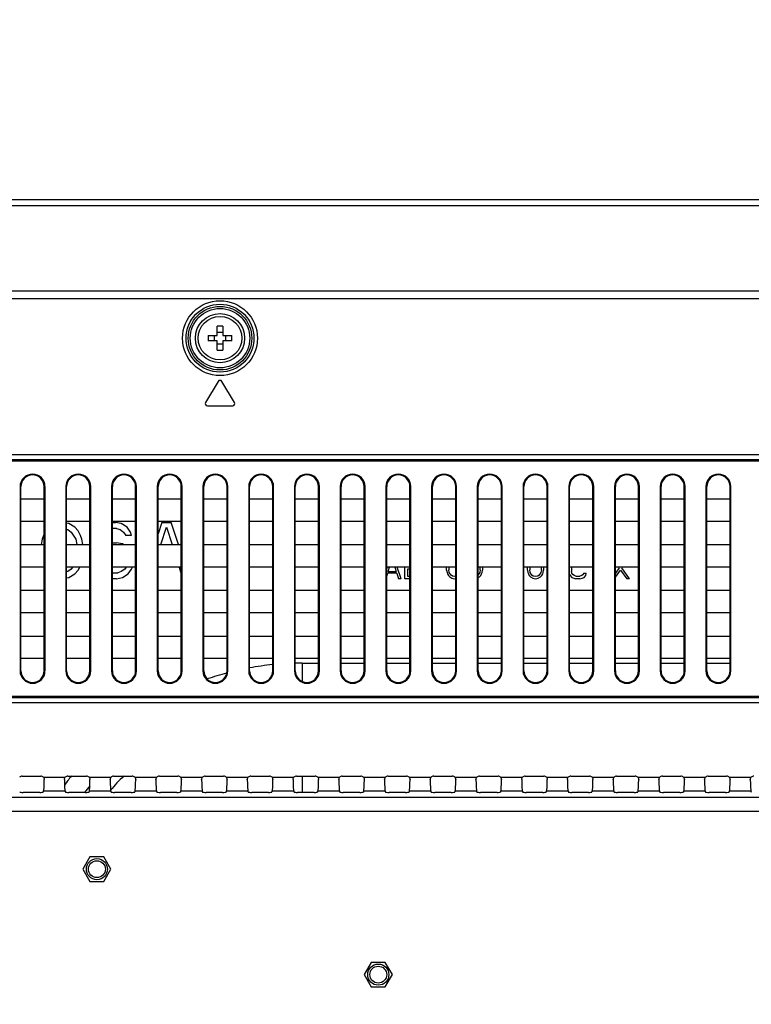
# Model space of a CAD drawing. Units: millimetres. Extents: x 0 to 1189, y 0 to 841.
# Drawn here: x 966 to 1018, y 488 to 558 of the extents above; entities that cross this region are included whole.
import ezdxf

# ---------------------------------------------------------------- set-up
doc = ezdxf.new("R2010")
doc.units = ezdxf.units.MM
doc.header["$LTSCALE"] = 65.395
doc.layers.get('0').update_dxf_attribs({"linetype": 'CONTINUOUS'})
for name, color, linetype in [('3_ALL_AXES', 7, 'CONTINUOUS'), ('7_ALL_FEATURES', 7, 'CONTINUOUS'), ('DEF_DRAFT_DIM', 7, 'CONTINUOUS'), ('DEF_DRAFT_ENTITY', 7, 'CONTINUOUS')]:
    doc.layers.add(name, color=color, linetype=linetype)
doc.styles.get("Standard").update_dxf_attribs({"font": 'txt', "width": 0.8})
doc.dimstyles.new('DIMSTYLE_1', dxfattribs={"dimtxt": 2.5, "dimasz": 3, "dimexe": 0.8, "dimexo": 0.2, "dimtad": 1, "dimdsep": 46, "dimtxsty": 'Standard', "dimblk": 'OPEN', "dimblk1": 'OPEN', "dimblk2": 'OPEN', "dimcen": 0.09, "dimazin": 2, "dimtp": 0.1, "dimtm": 0.1, "dimtfac": 1, "dimtdec": 0, "dimtofl": 0, "dimtmove": 0, "dimatfit": 3, "dimldrblk": 'OPEN', "dimfxl": 0, "dimtolj": 1, "dimarcsym": 0})

# ---------------------------------------------------------------- blocks, each defined once
blk = doc.blocks.new('_OPEN')
at = {"color": 0, "linetype": 'ByBlock'}
for p, q in [((0, 0), (-1, 0.117)), ((-1, -0.117), (0, 0)), ((-1, 0), (0, 0))]:
    blk.add_line(p, q, dxfattribs=at)
blk = doc.blocks.new('*D14')
at = {"layer": 'DEF_DRAFT_DIM', "color": 2, "linetype": 'Continuous'}
for p, q in [((956.516, 561.977), (956.516, 562.152)), ((1148.935, 561.977), (1148.935, 562.152)), ((956.516, 460.485), (956.516, 561.977)), ((1148.935, 541.32), (1148.935, 561.977)), ((956.516, 561.352), (1052.725, 561.352)), ((1148.935, 561.352), (1052.725, 561.352))]:
    blk.add_line(p, q, dxfattribs=at)
at = {"layer": 'DEF_DRAFT_DIM', "color": 2, "linetype": 'Continuous', "xscale": 3, "yscale": 3, "zscale": 3, "rotation": 180}
blk.add_blockref('_OPEN', (956.516, 561.352), dxfattribs=at)
at = {"layer": 'DEF_DRAFT_DIM', "color": 2, "linetype": 'Continuous', "xscale": 3, "yscale": 3, "zscale": 3}
blk.add_blockref('_OPEN', (1148.935, 561.352), dxfattribs=at)

msp = doc.modelspace()

# ---------------------------------------------------------------- linework, layer by layer
at = {"layer": '3_ALL_AXES', "color": 7, "linetype": 'Continuous'}
for p, q in [((970.685, 498.651), (970.185, 497.785)), ((971.685, 498.651), (970.685, 498.651)), ((972.185, 497.785), (971.685, 498.651)), ((970.185, 497.785), (970.685, 496.919)), ((971.685, 496.919), (972.185, 497.785)), ((970.685, 496.919), (971.685, 496.919)), ((990.685, 491.151), (990.185, 490.285)), ((991.685, 491.151), (990.685, 491.151)), ((992.185, 490.285), (991.685, 491.151)), ((990.185, 490.285), (990.685, 489.419)), ((991.685, 489.419), (992.185, 490.285)), ((990.685, 489.419), (991.685, 489.419))]:
    msp.add_line(p, q, dxfattribs=at)
for radius in [1.75, 1.55]:
    msp.add_circle((979.935, 535.535), radius, dxfattribs=at)
at = {"layer": '7_ALL_FEATURES', "color": 7, "linetype": 'Continuous'}
for p, q in [((666.885, 545.385), (1146.185, 545.385)), ((1144.486, 544.936), (668.584, 544.936)), ((1131.714, 538.886), (681.356, 538.886)), ((1131.714, 538.335), (681.356, 538.335)), ((979.735, 535.735), (979.735, 536.381)), ((980.135, 536.381), (980.135, 535.735)), ((979.089, 535.735), (979.735, 535.735)), ((980.135, 535.735), (980.781, 535.735)), ((979.735, 535.335), (979.089, 535.335)), ((979.735, 534.69), (979.735, 535.335)), ((980.781, 535.335), (980.135, 535.335)), ((980.135, 535.335), (980.135, 534.69)), ((979.807, 532.462), (978.907, 530.962)), ((980.964, 530.962), (980.064, 532.462)), ((979.035, 530.735), (980.835, 530.735)), ((751.949, 527.267), (1061.121, 527.267)), ((751.949, 526.914), (1061.121, 526.914)), ((752.053, 526.81), (1061.017, 526.81)), ((965.724, 524.985), (965.785, 524.985)), ((965.724, 524.985), (965.724, 511.885)), ((965.785, 511.885), (965.785, 524.985)), ((967.497, 524.985), (967.435, 524.985)), ((967.435, 511.885), (967.435, 524.985)), ((967.497, 511.885), (967.497, 524.985)), ((968.974, 524.985), (969.035, 524.985)), ((968.974, 524.985), (968.974, 511.885)), ((969.035, 511.885), (969.035, 524.985)), ((970.747, 524.985), (970.685, 524.985)), ((970.685, 511.885), (970.685, 524.985)), ((970.747, 511.885), (970.747, 524.985)), ((972.224, 524.985), (972.285, 524.985)), ((972.224, 524.985), (972.224, 511.885)), ((972.285, 511.885), (972.285, 524.985)), ((973.997, 524.985), (973.935, 524.985)), ((973.935, 511.885), (973.935, 524.985)), ((973.997, 511.885), (973.997, 524.985)), ((975.474, 524.985), (975.535, 524.985)), ((975.474, 524.985), (975.474, 511.885)), ((975.535, 511.885), (975.535, 524.985)), ((977.247, 524.985), (977.185, 524.985)), ((977.185, 511.885), (977.185, 524.985)), ((977.247, 511.885), (977.247, 524.985)), ((978.724, 524.985), (978.785, 524.985)), ((978.724, 524.985), (978.724, 511.885)), ((978.785, 511.885), (978.785, 524.985)), ((980.497, 524.985), (980.435, 524.985)), ((980.435, 511.885), (980.435, 524.985)), ((980.497, 511.885), (980.497, 524.985)), ((981.974, 524.985), (982.035, 524.985)), ((981.974, 524.985), (981.974, 511.885)), ((982.035, 511.885), (982.035, 524.985)), ((983.747, 524.985), (983.685, 524.985)), ((983.685, 511.885), (983.685, 524.985)), ((983.747, 511.885), (983.747, 524.985)), ((985.224, 524.985), (985.285, 524.985)), ((985.224, 524.985), (985.224, 511.885)), ((985.285, 511.885), (985.285, 524.985)), ((986.997, 524.985), (986.935, 524.985)), ((986.935, 511.885), (986.935, 524.985)), ((986.997, 511.885), (986.997, 524.985)), ((988.474, 524.985), (988.535, 524.985)), ((988.474, 524.985), (988.474, 511.885)), ((988.535, 511.885), (988.535, 524.985)), ((990.247, 524.985), (990.185, 524.985)), ((990.185, 511.885), (990.185, 524.985)), ((990.247, 511.885), (990.247, 524.985)), ((991.724, 524.985), (991.785, 524.985)), ((991.724, 524.985), (991.724, 511.885)), ((991.785, 511.885), (991.785, 524.985)), ((993.497, 524.985), (993.435, 524.985)), ((993.435, 511.885), (993.435, 524.985)), ((993.497, 511.885), (993.497, 524.985)), ((994.974, 524.985), (995.035, 524.985)), ((994.974, 524.985), (994.974, 511.885)), ((995.035, 511.885), (995.035, 524.985)), ((996.747, 524.985), (996.685, 524.985)), ((996.685, 511.885), (996.685, 524.985)), ((996.747, 511.885), (996.747, 524.985)), ((998.224, 524.985), (998.285, 524.985)), ((998.224, 524.985), (998.224, 511.885)), ((998.285, 511.885), (998.285, 524.985)), ((999.997, 524.985), (999.935, 524.985)), ((999.935, 511.885), (999.935, 524.985)), ((999.997, 511.885), (999.997, 524.985)), ((1001.474, 524.985), (1001.535, 524.985)), ((1001.474, 524.985), (1001.474, 511.885)), ((1001.535, 511.885), (1001.535, 524.985)), ((1003.247, 524.985), (1003.185, 524.985)), ((1003.185, 511.885), (1003.185, 524.985)), ((1003.247, 511.885), (1003.247, 524.985)), ((1004.724, 524.985), (1004.785, 524.985)), ((1004.724, 524.985), (1004.724, 511.885)), ((1004.785, 511.885), (1004.785, 524.985)), ((1006.497, 524.985), (1006.435, 524.985)), ((1006.435, 511.885), (1006.435, 524.985)), ((1006.497, 511.885), (1006.497, 524.985)), ((1007.974, 524.985), (1008.035, 524.985)), ((1007.974, 524.985), (1007.974, 511.885)), ((1008.035, 511.885), (1008.035, 524.985)), ((1009.747, 524.985), (1009.685, 524.985)), ((1009.685, 511.885), (1009.685, 524.985)), ((1009.747, 511.885), (1009.747, 524.985)), ((1011.224, 524.985), (1011.285, 524.985)), ((1011.224, 524.985), (1011.224, 511.885)), ((1011.285, 511.885), (1011.285, 524.985)), ((1012.997, 524.985), (1012.935, 524.985)), ((1012.935, 511.885), (1012.935, 524.985)), ((1012.997, 511.885), (1012.997, 524.985)), ((1014.474, 524.985), (1014.535, 524.985)), ((1014.474, 524.985), (1014.474, 511.885)), ((1014.535, 511.885), (1014.535, 524.985)), ((1016.247, 524.985), (1016.185, 524.985)), ((1016.185, 511.885), (1016.185, 524.985)), ((1016.247, 511.885), (1016.247, 524.985)), ((965.785, 524.11), (967.435, 524.11)), ((969.035, 524.11), (970.685, 524.11)), ((972.285, 524.11), (973.935, 524.11)), ((975.535, 524.11), (977.185, 524.11)), ((978.785, 524.11), (980.435, 524.11)), ((982.035, 524.11), (983.685, 524.11)), ((985.285, 524.11), (986.935, 524.11)), ((988.535, 524.11), (990.185, 524.11)), ((991.785, 524.11), (993.435, 524.11)), ((995.035, 524.11), (996.685, 524.11)), ((998.285, 524.11), (999.935, 524.11)), ((1001.535, 524.11), (1003.185, 524.11)), ((1004.785, 524.11), (1006.435, 524.11)), ((1008.035, 524.11), (1009.685, 524.11)), ((1011.285, 524.11), (1012.935, 524.11)), ((1014.535, 524.11), (1016.185, 524.11)), ((967.435, 522.51), (965.785, 522.51)), ((970.685, 522.51), (969.035, 522.51)), ((973.935, 522.51), (972.285, 522.51)), ((977.185, 522.51), (975.535, 522.51)), ((980.435, 522.51), (978.785, 522.51)), ((983.685, 522.51), (982.035, 522.51)), ((986.935, 522.51), (985.285, 522.51)), ((990.185, 522.51), (988.535, 522.51)), ((993.435, 522.51), (991.785, 522.51)), ((996.685, 522.51), (995.035, 522.51)), ((999.935, 522.51), (998.285, 522.51)), ((1003.185, 522.51), (1001.535, 522.51)), ((1006.435, 522.51), (1004.785, 522.51)), ((1009.685, 522.51), (1008.035, 522.51)), ((1012.935, 522.51), (1011.285, 522.51)), ((1016.185, 522.51), (1014.535, 522.51)), ((965.785, 520.86), (967.435, 520.86)), ((969.035, 520.86), (970.685, 520.86)), ((972.285, 520.86), (973.935, 520.86)), ((975.535, 520.86), (977.185, 520.86)), ((978.785, 520.86), (980.435, 520.86)), ((982.035, 520.86), (983.685, 520.86)), ((985.285, 520.86), (986.935, 520.86)), ((988.535, 520.86), (990.185, 520.86)), ((991.785, 520.86), (993.435, 520.86)), ((995.035, 520.86), (996.685, 520.86)), ((998.285, 520.86), (999.935, 520.86)), ((1001.535, 520.86), (1003.185, 520.86)), ((1004.785, 520.86), (1006.435, 520.86)), ((1008.035, 520.86), (1009.685, 520.86)), ((1011.285, 520.86), (1012.935, 520.86)), ((1014.535, 520.86), (1016.185, 520.86)), ((967.435, 519.26), (965.785, 519.26)), ((970.685, 519.26), (969.035, 519.26)), ((973.935, 519.26), (972.285, 519.26)), ((977.185, 519.26), (975.535, 519.26)), ((980.435, 519.26), (978.785, 519.26)), ((983.685, 519.26), (982.035, 519.26)), ((986.935, 519.26), (985.285, 519.26)), ((990.185, 519.26), (988.535, 519.26)), ((993.435, 519.26), (991.785, 519.26)), ((996.685, 519.26), (995.035, 519.26)), ((999.935, 519.26), (998.285, 519.26)), ((1003.185, 519.26), (1001.535, 519.26)), ((1006.435, 519.26), (1004.785, 519.26)), ((1009.685, 519.26), (1008.035, 519.26)), ((1012.935, 519.26), (1011.285, 519.26)), ((1016.185, 519.26), (1014.535, 519.26)), ((965.785, 517.61), (967.435, 517.61)), ((969.035, 517.61), (970.685, 517.61)), ((972.285, 517.61), (973.935, 517.61)), ((975.535, 517.61), (977.185, 517.61)), ((978.785, 517.61), (980.435, 517.61)), ((982.035, 517.61), (983.685, 517.61)), ((985.285, 517.61), (986.935, 517.61)), ((988.535, 517.61), (990.185, 517.61)), ((991.785, 517.61), (993.435, 517.61)), ((995.035, 517.61), (996.685, 517.61)), ((998.285, 517.61), (999.935, 517.61)), ((1001.535, 517.61), (1003.185, 517.61)), ((1004.785, 517.61), (1006.435, 517.61)), ((1008.035, 517.61), (1009.685, 517.61)), ((1011.285, 517.61), (1012.935, 517.61)), ((1014.535, 517.61), (1016.185, 517.61)), ((967.435, 516.01), (965.785, 516.01)), ((970.685, 516.01), (969.035, 516.01)), ((973.935, 516.01), (972.285, 516.01)), ((977.185, 516.01), (975.535, 516.01)), ((980.435, 516.01), (978.785, 516.01)), ((983.685, 516.01), (982.035, 516.01)), ((986.935, 516.01), (985.285, 516.01)), ((990.185, 516.01), (988.535, 516.01)), ((993.435, 516.01), (991.785, 516.01)), ((996.685, 516.01), (995.035, 516.01)), ((999.935, 516.01), (998.285, 516.01)), ((1003.185, 516.01), (1001.535, 516.01)), ((1006.435, 516.01), (1004.785, 516.01)), ((1009.685, 516.01), (1008.035, 516.01)), ((1012.935, 516.01), (1011.285, 516.01)), ((1016.185, 516.01), (1014.535, 516.01)), ((965.785, 514.36), (967.435, 514.36)), ((969.035, 514.36), (970.685, 514.36)), ((972.285, 514.36), (973.935, 514.36)), ((975.535, 514.36), (977.185, 514.36)), ((978.785, 514.36), (980.435, 514.36)), ((982.035, 514.36), (983.685, 514.36)), ((985.285, 514.36), (986.935, 514.36)), ((988.535, 514.36), (990.185, 514.36)), ((991.785, 514.36), (993.435, 514.36)), ((995.035, 514.36), (996.685, 514.36)), ((998.285, 514.36), (999.935, 514.36)), ((1001.535, 514.36), (1003.185, 514.36)), ((1004.785, 514.36), (1006.435, 514.36)), ((1008.035, 514.36), (1009.685, 514.36)), ((1011.285, 514.36), (1012.935, 514.36)), ((1014.535, 514.36), (1016.185, 514.36)), ((967.435, 512.76), (965.785, 512.76)), ((970.685, 512.76), (969.035, 512.76)), ((973.935, 512.76), (972.285, 512.76)), ((977.185, 512.76), (975.535, 512.76)), ((980.435, 512.76), (978.785, 512.76)), ((983.685, 512.76), (982.035, 512.76)), ((986.935, 512.76), (985.285, 512.76)), ((990.185, 512.76), (988.535, 512.76)), ((993.435, 512.76), (991.785, 512.76)), ((996.685, 512.76), (995.035, 512.76)), ((999.935, 512.76), (998.285, 512.76)), ((1003.185, 512.76), (1001.535, 512.76)), ((1006.435, 512.76), (1004.785, 512.76)), ((1009.685, 512.76), (1008.035, 512.76)), ((1012.935, 512.76), (1011.285, 512.76)), ((1016.185, 512.76), (1014.535, 512.76)), ((965.724, 511.885), (965.785, 511.885)), ((967.497, 511.885), (967.435, 511.885)), ((968.974, 511.885), (969.035, 511.885)), ((970.747, 511.885), (970.685, 511.885)), ((972.224, 511.885), (972.285, 511.885)), ((973.997, 511.885), (973.935, 511.885)), ((975.474, 511.885), (975.535, 511.885)), ((977.247, 511.885), (977.185, 511.885)), ((978.724, 511.885), (978.785, 511.885)), ((980.497, 511.885), (980.435, 511.885)), ((981.974, 511.885), (982.035, 511.885)), ((983.747, 511.885), (983.685, 511.885)), ((985.224, 511.885), (985.285, 511.885)), ((986.997, 511.885), (986.935, 511.885)), ((988.474, 511.885), (988.535, 511.885)), ((990.247, 511.885), (990.185, 511.885)), ((991.724, 511.885), (991.785, 511.885)), ((993.497, 511.885), (993.435, 511.885)), ((994.974, 511.885), (995.035, 511.885)), ((996.747, 511.885), (996.685, 511.885)), ((998.224, 511.885), (998.285, 511.885)), ((999.997, 511.885), (999.935, 511.885)), ((1001.474, 511.885), (1001.535, 511.885)), ((1003.247, 511.885), (1003.185, 511.885)), ((1004.724, 511.885), (1004.785, 511.885)), ((1006.497, 511.885), (1006.435, 511.885)), ((1007.974, 511.885), (1008.035, 511.885)), ((1009.747, 511.885), (1009.685, 511.885)), ((1011.224, 511.885), (1011.285, 511.885)), ((1012.997, 511.885), (1012.935, 511.885)), ((1014.474, 511.885), (1014.535, 511.885)), ((1016.247, 511.885), (1016.185, 511.885)), ((1061.121, 509.957), (751.949, 509.957)), ((1061.121, 509.603), (751.949, 509.603)), ((1061.017, 510.06), (752.053, 510.06)), ((965.876, 504.404), (967.194, 504.404)), ((967.381, 504.32), (968.939, 504.32)), ((969.126, 504.404), (970.444, 504.404)), ((970.631, 504.32), (972.189, 504.32)), ((972.376, 504.404), (973.694, 504.404)), ((973.881, 504.32), (975.439, 504.32)), ((975.626, 504.404), (976.944, 504.404)), ((977.131, 504.32), (978.689, 504.32)), ((978.876, 504.404), (980.194, 504.404)), ((980.381, 504.32), (981.939, 504.32)), ((982.126, 504.404), (983.444, 504.404)), ((983.631, 504.32), (985.189, 504.32)), ((985.376, 504.404), (986.694, 504.404)), ((986.881, 504.32), (988.439, 504.32)), ((988.626, 504.404), (989.944, 504.404)), ((990.131, 504.32), (991.689, 504.32)), ((991.876, 504.404), (993.194, 504.404)), ((993.381, 504.32), (994.939, 504.32)), ((995.126, 504.404), (996.444, 504.404)), ((996.631, 504.32), (998.189, 504.32)), ((998.376, 504.404), (999.694, 504.404)), ((999.881, 504.32), (1001.439, 504.32)), ((1001.626, 504.404), (1002.944, 504.404)), ((1003.131, 504.32), (1004.689, 504.32)), ((1004.876, 504.404), (1006.194, 504.404)), ((1006.381, 504.32), (1007.939, 504.32)), ((1008.126, 504.404), (1009.444, 504.404)), ((1009.631, 504.32), (1011.189, 504.32)), ((1011.376, 504.404), (1012.694, 504.404)), ((1012.881, 504.32), (1014.439, 504.32)), ((1014.626, 504.404), (1015.944, 504.404)), ((1016.131, 504.32), (1017.689, 504.32)), ((967.398, 503.327), (967.373, 503.268)), ((968.922, 503.327), (967.398, 503.327)), ((968.922, 503.327), (968.948, 503.268)), ((970.648, 503.327), (970.623, 503.268)), ((972.172, 503.327), (970.648, 503.327)), ((972.172, 503.327), (972.198, 503.268)), ((973.898, 503.327), (973.873, 503.268)), ((975.422, 503.327), (973.898, 503.327)), ((975.422, 503.327), (975.448, 503.268)), ((977.148, 503.327), (977.123, 503.268)), ((978.672, 503.327), (977.148, 503.327)), ((978.672, 503.327), (978.698, 503.268)), ((980.398, 503.327), (980.373, 503.268)), ((981.922, 503.327), (980.398, 503.327)), ((981.922, 503.327), (981.948, 503.268)), ((983.648, 503.327), (983.623, 503.268)), ((985.172, 503.327), (983.648, 503.327)), ((985.172, 503.327), (985.198, 503.268)), ((986.898, 503.327), (986.873, 503.268)), ((988.422, 503.327), (986.898, 503.327)), ((988.422, 503.327), (988.448, 503.268)), ((990.148, 503.327), (990.123, 503.268)), ((991.672, 503.327), (990.148, 503.327)), ((991.672, 503.327), (991.698, 503.268)), ((993.398, 503.327), (993.373, 503.268)), ((994.922, 503.327), (993.398, 503.327)), ((994.922, 503.327), (994.948, 503.268)), ((996.648, 503.327), (996.623, 503.268)), ((998.172, 503.327), (996.648, 503.327)), ((998.172, 503.327), (998.198, 503.268)), ((999.898, 503.327), (999.873, 503.268)), ((1001.422, 503.327), (999.898, 503.327)), ((1001.422, 503.327), (1001.448, 503.268)), ((1003.148, 503.327), (1003.123, 503.268)), ((1004.672, 503.327), (1003.148, 503.327)), ((1004.672, 503.327), (1004.698, 503.268)), ((1006.398, 503.327), (1006.373, 503.268)), ((1007.922, 503.327), (1006.398, 503.327)), ((1007.922, 503.327), (1007.948, 503.268)), ((1009.648, 503.327), (1009.623, 503.268)), ((1011.172, 503.327), (1009.648, 503.327)), ((1011.172, 503.327), (1011.198, 503.268)), ((1012.898, 503.327), (1012.873, 503.268)), ((1014.422, 503.327), (1012.898, 503.327)), ((1014.422, 503.327), (1014.448, 503.268)), ((1016.148, 503.327), (1016.123, 503.268)), ((1017.672, 503.327), (1016.148, 503.327)), ((1017.672, 503.327), (1017.698, 503.268)), ((1066.926, 502.874), (698.285, 502.874)), ((967.123, 503.239), (965.947, 503.239)), ((970.373, 503.239), (969.197, 503.239)), ((973.623, 503.239), (972.447, 503.239)), ((976.873, 503.239), (975.697, 503.239)), ((980.123, 503.239), (978.947, 503.239)), ((983.373, 503.239), (982.197, 503.239)), ((986.623, 503.239), (985.447, 503.239)), ((989.873, 503.239), (988.697, 503.239)), ((993.123, 503.239), (991.947, 503.239)), ((996.373, 503.239), (995.197, 503.239)), ((999.623, 503.239), (998.447, 503.239)), ((1002.873, 503.239), (1001.697, 503.239)), ((1006.123, 503.239), (1004.947, 503.239)), ((1009.373, 503.239), (1008.197, 503.239)), ((1012.623, 503.239), (1011.447, 503.239)), ((1015.873, 503.239), (1014.697, 503.239)), ((1066.926, 501.881), (698.285, 501.881))]:
    msp.add_line(p, q, dxfattribs=at)
for centre, radius in [((979.935, 535.535), 2.663), ((979.935, 535.535), 2.414), ((979.935, 535.535), 2.262), ((979.935, 535.535), 2.113), ((971.185, 497.785), 0.75), ((971.185, 497.785), 0.6), ((991.185, 490.285), 0.75), ((991.185, 490.285), 0.6)]:
    msp.add_circle(centre, radius, dxfattribs=at)
for centre, radius, start, end in [((979.935, 530.703), 5.682, 89.99914, 92.01644), ((979.935, 530.703), 5.682, 87.98356, 90.00086), ((984.769, 535.535), 5.683, 177.98317, 182.01683), ((978.386, 535.535), 1.155, 350.02528, 9.97472), ((981.484, 535.535), 1.155, 170.02528, 189.97472), ((975.102, 535.535), 5.683, 357.98317, 2.01683), ((979.935, 540.368), 5.682, 267.98356, 270.00086), ((979.935, 540.368), 5.682, 269.99914, 272.01644), ((979.935, 532.385), 0.15, 30.96376, 149.03624), ((979.035, 530.885), 0.15, 149.03624, 270), ((980.835, 530.885), 0.15, 270, 30.96376), ((966.61, 524.985), 0.886, 0, 180), ((966.61, 524.985), 0.825, 0, 180), ((969.86, 524.985), 0.886, 0, 180), ((969.86, 524.985), 0.825, 0, 180), ((973.11, 524.985), 0.886, 0, 180), ((973.11, 524.985), 0.825, 0, 180), ((976.36, 524.985), 0.886, 0, 180), ((976.36, 524.985), 0.825, 0, 180), ((979.61, 524.985), 0.886, 0, 180), ((979.61, 524.985), 0.825, 0, 180), ((982.86, 524.985), 0.886, 0, 180), ((982.86, 524.985), 0.825, 0, 180), ((986.11, 524.985), 0.886, 0, 180), ((986.11, 524.985), 0.825, 0, 180), ((989.36, 524.985), 0.886, 0, 180), ((989.36, 524.985), 0.825, 0, 180), ((992.61, 524.985), 0.886, 0, 180), ((992.61, 524.985), 0.825, 0, 180), ((995.86, 524.985), 0.886, 0, 180), ((995.86, 524.985), 0.825, 0, 180), ((999.11, 524.985), 0.886, 0, 180), ((999.11, 524.985), 0.825, 0, 180), ((1002.36, 524.985), 0.886, 0, 180), ((1002.36, 524.985), 0.825, 0, 180), ((1005.61, 524.985), 0.886, 0, 180), ((1005.61, 524.985), 0.825, 0, 180), ((1008.86, 524.985), 0.886, 0, 180), ((1008.86, 524.985), 0.825, 0, 180), ((1012.11, 524.985), 0.886, 0, 180), ((1012.11, 524.985), 0.825, 0, 180), ((1015.36, 524.985), 0.886, 0, 180), ((1015.36, 524.985), 0.825, 0, 180), ((966.61, 511.885), 0.886, 180, 360), ((966.61, 511.885), 0.825, 180, 360), ((969.86, 511.885), 0.886, 180, 360), ((969.86, 511.885), 0.825, 180, 360), ((973.11, 511.885), 0.886, 180, 360), ((973.11, 511.885), 0.825, 180, 360), ((976.36, 511.885), 0.886, 180, 360), ((976.36, 511.885), 0.825, 180, 360), ((979.61, 511.885), 0.886, 180, 360), ((979.61, 511.885), 0.825, 180, 360), ((982.86, 511.885), 0.886, 180, 360), ((982.86, 511.885), 0.825, 180, 360), ((986.11, 511.885), 0.886, 180, 360), ((986.11, 511.885), 0.825, 180, 360), ((989.36, 511.885), 0.886, 180, 360), ((989.36, 511.885), 0.825, 180, 360), ((992.61, 511.885), 0.886, 180, 360), ((992.61, 511.885), 0.825, 180, 360), ((995.86, 511.885), 0.886, 180, 360), ((995.86, 511.885), 0.825, 180, 360), ((999.11, 511.885), 0.886, 180, 360), ((999.11, 511.885), 0.825, 180, 360), ((1002.36, 511.885), 0.886, 180, 360), ((1002.36, 511.885), 0.825, 180, 360), ((1005.61, 511.885), 0.886, 180, 360), ((1005.61, 511.885), 0.825, 180, 360), ((1008.86, 511.885), 0.886, 180, 360), ((1008.86, 511.885), 0.825, 180, 360), ((1012.11, 511.885), 0.886, 180, 360), ((1012.11, 511.885), 0.825, 180, 360), ((1015.36, 511.885), 0.886, 180, 360), ((1015.36, 511.885), 0.825, 180, 360)]:
    msp.add_arc(centre, radius, start, end, dxfattribs=at)
for centre, major_axis, ratio, start_param, end_param in [((965.877, 504.154), (0.177, -0.177), 0.997265, 2.357564, 3.2008), ((967.194, 504.154), (0.177, 0.177), 0.997265, -0.059207, 0.784029), ((967.392, 504.32), (0, 1), 0.052408, -3.01942, -1.738113), ((968.929, 504.32), (0, 1), 0.052408, -4.545073, -3.263766), ((969.127, 504.154), (0.177, -0.177), 0.997265, 2.357564, 3.2008), ((970.444, 504.154), (0.177, 0.177), 0.997265, -0.059207, 0.784029), ((970.642, 504.32), (0, 1), 0.052408, -3.01942, -1.738113), ((972.179, 504.32), (0, 1), 0.052408, -4.545073, -3.263766), ((972.377, 504.154), (-0.177, 0.177), 0.997265, -0.784029, 0.059207), ((973.694, 504.154), (0.177, 0.177), 0.997265, -0.059207, 0.784029), ((973.892, 504.32), (0, 1), 0.052408, -3.01942, -1.738113), ((975.429, 504.32), (0, 1), 0.052408, -4.545073, -3.263766), ((975.627, 504.154), (-0.177, 0.177), 0.997265, -0.784029, 0.059207), ((976.944, 504.154), (0.177, 0.177), 0.997265, -0.059207, 0.784029), ((977.142, 504.32), (0, 1), 0.052408, -3.01942, -1.738113), ((978.679, 504.32), (0, 1), 0.052408, -4.545073, -3.263766), ((978.877, 504.154), (-0.177, 0.177), 0.997265, -0.784029, 0.059207), ((980.194, 504.154), (0.177, 0.177), 0.997265, -0.059207, 0.784029), ((980.392, 504.32), (0, 1), 0.052408, -3.01942, -1.738113), ((981.929, 504.32), (0, 1), 0.052408, -4.545073, -3.263766), ((982.127, 504.154), (-0.177, 0.177), 0.997265, -0.784029, 0.059207), ((983.444, 504.154), (0.177, 0.177), 0.997265, -0.059207, 0.784029), ((983.642, 504.32), (0, 1), 0.052408, -3.01942, -1.738113), ((985.179, 504.32), (0, 1), 0.052408, -4.545073, -3.263766), ((985.377, 504.154), (-0.177, 0.177), 0.997265, -0.784029, 0.059207), ((986.694, 504.154), (0.177, 0.177), 0.997265, -0.059207, 0.784029), ((986.892, 504.32), (0, 1), 0.052408, -3.01942, -1.738113), ((988.429, 504.32), (0, 1), 0.052408, -4.545073, -3.263766), ((988.627, 504.154), (-0.177, 0.177), 0.997265, -0.784029, 0.059207), ((989.944, 504.154), (0.177, 0.177), 0.997265, -0.059207, 0.784029), ((990.142, 504.32), (0, 1), 0.052408, -3.01942, -1.738113), ((991.679, 504.32), (0, 1), 0.052408, -4.545073, -3.263766), ((991.877, 504.154), (-0.177, 0.177), 0.997265, -0.784029, 0.059207), ((993.194, 504.154), (0.177, 0.177), 0.997265, -0.059207, 0.784029), ((993.392, 504.32), (0, 1), 0.052408, -3.01942, -1.738113), ((994.929, 504.32), (0, 1), 0.052408, -4.545073, -3.263766), ((995.127, 504.154), (0.177, -0.177), 0.997265, 2.357564, 3.2008), ((996.444, 504.154), (0.177, 0.177), 0.997265, -0.059207, 0.784029), ((996.642, 504.32), (0, 1), 0.052408, -3.01942, -1.738113), ((998.179, 504.32), (0, 1), 0.052408, -4.545073, -3.263766), ((998.377, 504.154), (-0.177, 0.177), 0.997265, -0.784029, 0.059207), ((999.694, 504.154), (0.177, 0.177), 0.997265, -0.059207, 0.784029), ((999.892, 504.32), (0, 1), 0.052408, -3.01942, -1.738113), ((1001.429, 504.32), (0, 1), 0.052408, -4.545073, -3.263766), ((1001.627, 504.154), (-0.177, 0.177), 0.997265, -0.784029, 0.059207), ((1002.944, 504.154), (0.177, 0.177), 0.997265, -0.059207, 0.784029), ((1003.142, 504.32), (0, 1), 0.052408, -3.01942, -1.738113), ((1004.679, 504.32), (0, 1), 0.052408, -4.545073, -3.263766), ((1004.877, 504.154), (-0.177, 0.177), 0.997265, -0.784029, 0.059207), ((1006.194, 504.154), (0.177, 0.177), 0.997265, -0.059207, 0.784029), ((1006.392, 504.32), (0, 1), 0.052408, -3.01942, -1.738113), ((1007.929, 504.32), (0, 1), 0.052408, -4.545073, -3.263766), ((1008.127, 504.154), (-0.177, 0.177), 0.997265, -0.784029, 0.059207), ((1009.444, 504.154), (0.177, 0.177), 0.997265, -0.059207, 0.784029), ((1009.642, 504.32), (0, 1), 0.052408, -3.01942, -1.738113), ((1011.179, 504.32), (0, 1), 0.052408, -4.545073, -3.263766), ((1011.377, 504.154), (0.177, -0.177), 0.997265, 2.357564, 3.2008), ((1012.694, 504.154), (0.177, 0.177), 0.997265, -0.059207, 0.784029), ((1012.892, 504.32), (0, 1), 0.052408, -3.01942, -1.738113), ((1014.429, 504.32), (0, 1), 0.052408, -4.545073, -3.263766), ((1014.627, 504.154), (0.177, -0.177), 0.997265, 2.357564, 3.2008), ((1015.944, 504.154), (0.177, 0.177), 0.997265, -0.059207, 0.784029), ((1016.142, 504.32), (0, 1), 0.052408, -3.01942, -1.738113), ((1017.679, 504.32), (0, 1), 0.052408, -4.545073, -3.263766), ((1017.877, 504.154), (-0.177, 0.177), 0.997265, -0.784029, 0.059207), ((965.947, 503.27), (0.25, 0), 0.122785, -3.089233, -1.570796), ((967.123, 503.27), (0.25, 0), 0.122785, -1.570796, -0.05236), ((969.197, 503.27), (0.25, 0), 0.122785, -3.089233, -1.570796), ((970.373, 503.27), (0.25, 0), 0.122785, -1.570796, -0.05236), ((972.447, 503.27), (0.25, 0), 0.122785, -3.089233, -1.570796), ((973.623, 503.27), (0.25, 0), 0.122785, -1.570796, -0.05236), ((975.697, 503.27), (0.25, 0), 0.122785, -3.089233, -1.570796), ((976.873, 503.27), (0.25, 0), 0.122785, -1.570796, -0.05236), ((978.947, 503.27), (0.25, 0), 0.122785, -3.089233, -1.570796), ((980.123, 503.27), (0.25, 0), 0.122785, -1.570796, -0.05236), ((982.197, 503.27), (0.25, 0), 0.122785, -3.089233, -1.570796), ((983.373, 503.27), (0.25, 0), 0.122785, -1.570796, -0.05236), ((985.447, 503.27), (0.25, 0), 0.122785, -3.089233, -1.570796), ((986.623, 503.27), (0.25, 0), 0.122785, -1.570796, -0.05236), ((988.697, 503.27), (0.25, 0), 0.122785, -3.089233, -1.570796), ((989.873, 503.27), (0.25, 0), 0.122785, -1.570796, -0.05236), ((991.947, 503.27), (0.25, 0), 0.122785, -3.089233, -1.570796), ((993.123, 503.27), (0.25, 0), 0.122785, -1.570796, -0.05236), ((995.197, 503.27), (0.25, 0), 0.122785, -3.089233, -1.570796), ((996.373, 503.27), (0.25, 0), 0.122785, -1.570796, -0.05236), ((998.447, 503.27), (0.25, 0), 0.122785, -3.089233, -1.570796), ((999.623, 503.27), (0.25, 0), 0.122785, -1.570796, -0.05236), ((1001.697, 503.27), (0.25, 0), 0.122785, -3.089233, -1.570796), ((1002.873, 503.27), (0.25, 0), 0.122785, -1.570796, -0.05236), ((1004.947, 503.27), (0.25, 0), 0.122785, -3.089233, -1.570796), ((1006.123, 503.27), (0.25, 0), 0.122785, -1.570796, -0.05236), ((1008.197, 503.27), (0.25, 0), 0.122785, -3.089233, -1.570796), ((1009.373, 503.27), (0.25, 0), 0.122785, -1.570796, -0.05236), ((1011.447, 503.27), (0.25, 0), 0.122785, -3.089233, -1.570796), ((1012.623, 503.27), (0.25, 0), 0.122785, -1.570796, -0.05236), ((1014.697, 503.27), (0.25, 0), 0.122785, -3.089233, -1.570796), ((1015.873, 503.27), (0.25, 0), 0.122785, -1.570796, -0.05236)]:
    msp.add_ellipse(centre, major_axis=major_axis, ratio=ratio, start_param=start_param, end_param=end_param, dxfattribs=at)
for points in [[(979.935, 535.93), (979.868, 535.93), (979.801, 535.935), (979.735, 535.947)], [(980.135, 535.947), (980.069, 535.935), (980.002, 535.93), (979.935, 535.93)], [(979.735, 535.124), (979.801, 535.135), (979.868, 535.141), (979.935, 535.141)], [(979.935, 535.141), (980.002, 535.141), (980.069, 535.135), (980.135, 535.124)], [(967.381, 504.32), (967.42, 504.276), (967.444, 504.213), (967.443, 504.153)], [(968.877, 504.153), (968.877, 504.213), (968.9, 504.276), (968.939, 504.32)], [(970.631, 504.32), (970.67, 504.276), (970.694, 504.213), (970.693, 504.153)], [(972.127, 504.153), (972.127, 504.213), (972.15, 504.276), (972.189, 504.32)], [(973.881, 504.32), (973.92, 504.276), (973.944, 504.213), (973.943, 504.153)], [(975.377, 504.153), (975.377, 504.213), (975.4, 504.276), (975.439, 504.32)], [(977.131, 504.32), (977.17, 504.276), (977.194, 504.213), (977.193, 504.153)], [(978.627, 504.153), (978.627, 504.213), (978.65, 504.276), (978.689, 504.32)], [(980.381, 504.32), (980.42, 504.276), (980.444, 504.213), (980.443, 504.153)], [(981.877, 504.153), (981.877, 504.213), (981.9, 504.276), (981.939, 504.32)], [(983.631, 504.32), (983.67, 504.276), (983.694, 504.213), (983.693, 504.153)], [(985.127, 504.153), (985.127, 504.213), (985.15, 504.276), (985.189, 504.32)], [(986.881, 504.32), (986.92, 504.276), (986.944, 504.213), (986.943, 504.153)], [(988.377, 504.153), (988.377, 504.213), (988.4, 504.276), (988.439, 504.32)], [(990.131, 504.32), (990.17, 504.276), (990.194, 504.213), (990.193, 504.153)], [(991.627, 504.153), (991.627, 504.213), (991.65, 504.276), (991.689, 504.32)], [(993.381, 504.32), (993.42, 504.276), (993.444, 504.213), (993.443, 504.153)], [(994.877, 504.153), (994.877, 504.213), (994.9, 504.276), (994.939, 504.32)], [(996.631, 504.32), (996.67, 504.276), (996.694, 504.213), (996.693, 504.153)], [(998.127, 504.153), (998.127, 504.213), (998.15, 504.276), (998.189, 504.32)], [(999.881, 504.32), (999.92, 504.276), (999.944, 504.213), (999.943, 504.153)], [(1001.377, 504.153), (1001.377, 504.213), (1001.4, 504.276), (1001.439, 504.32)], [(1003.131, 504.32), (1003.17, 504.276), (1003.194, 504.213), (1003.193, 504.153)], [(1004.627, 504.153), (1004.627, 504.213), (1004.65, 504.276), (1004.689, 504.32)], [(1006.381, 504.32), (1006.42, 504.276), (1006.444, 504.213), (1006.443, 504.153)], [(1007.877, 504.153), (1007.877, 504.213), (1007.9, 504.276), (1007.939, 504.32)], [(1009.631, 504.32), (1009.67, 504.276), (1009.694, 504.213), (1009.693, 504.153)], [(1011.127, 504.153), (1011.127, 504.213), (1011.15, 504.276), (1011.189, 504.32)], [(1012.881, 504.32), (1012.92, 504.276), (1012.944, 504.213), (1012.943, 504.153)], [(1014.377, 504.153), (1014.377, 504.213), (1014.4, 504.276), (1014.439, 504.32)], [(1016.131, 504.32), (1016.17, 504.276), (1016.194, 504.213), (1016.193, 504.153)], [(1017.627, 504.153), (1017.627, 504.213), (1017.65, 504.276), (1017.689, 504.32)]]:
    msp.add_open_spline(points, degree=3, dxfattribs=at)
at = {"layer": 'DEF_DRAFT_ENTITY', "color": 7, "linetype": 'Continuous'}
for p, q in [((969.197, 522.35), (969.035, 522.378)), ((969.61, 522.095), (969.197, 522.35)), ((972.285, 522.435), (972.5, 522.435)), ((972.913, 522.35), (972.5, 522.435)), ((973.326, 522.095), (972.913, 522.35)), ((975.803, 522.435), (975.535, 521.623)), ((975.803, 522.435), (976.464, 522.435)), ((976.984, 520.86), (976.464, 522.435)), ((967.435, 521.611), (967.381, 521.499)), ((969.035, 521.941), (969.115, 521.925)), ((969.115, 521.925), (969.363, 521.754)), ((969.363, 521.754), (969.693, 521.244)), ((969.858, 521.84), (969.61, 522.095)), ((970.023, 521.499), (969.858, 521.84)), ((972.583, 522.01), (972.285, 522.01)), ((972.583, 522.01), (972.831, 521.925)), ((972.831, 521.925), (973.078, 521.754)), ((973.078, 521.754), (973.244, 521.499)), ((973.574, 521.754), (973.326, 522.095)), ((973.656, 521.499), (973.574, 521.754)), ((975.734, 520.86), (976.134, 522.095)), ((976.134, 522.095), (976.533, 520.86)), ((967.298, 521.244), (967.224, 520.86)), ((967.381, 521.499), (967.298, 521.244)), ((969.693, 521.244), (969.755, 520.86)), ((970.106, 521.244), (970.023, 521.499)), ((970.18, 520.86), (970.106, 521.244)), ((972.285, 520.988), (972.583, 520.988)), ((972.996, 520.903), (972.583, 520.988)), ((973.066, 520.86), (972.996, 520.903)), ((973.656, 521.499), (973.244, 521.499)), ((969.115, 518.946), (969.035, 518.93)), ((969.363, 519.116), (969.115, 518.946)), ((969.197, 518.52), (969.61, 518.776)), ((969.456, 519.26), (969.363, 519.116)), ((969.61, 518.776), (969.858, 519.031)), ((969.858, 519.031), (969.969, 519.26)), ((972.285, 518.861), (972.666, 518.861)), ((972.913, 518.946), (972.666, 518.861)), ((973.161, 519.116), (972.913, 518.946)), ((972.996, 518.52), (973.409, 518.776)), ((973.254, 519.26), (973.161, 519.116)), ((973.409, 518.776), (973.656, 519.116)), ((973.656, 519.116), (973.712, 519.26)), ((977.023, 519.26), (977.185, 518.759)), ((991.816, 519.26), (991.785, 519.169)), ((991.785, 518.61), (991.855, 518.818)), ((992.493, 518.818), (991.855, 518.818)), ((991.886, 518.946), (991.991, 519.26)), ((991.886, 518.946), (992.461, 518.946)), ((992.356, 519.26), (992.461, 518.946)), ((992.493, 518.818), (992.621, 518.435)), ((992.813, 518.435), (992.532, 519.26)), ((993.068, 518.435), (993.068, 519.26)), ((993.435, 519.106), (993.26, 519.106)), ((993.26, 519.106), (993.26, 518.627)), ((996.038, 519.042), (996.038, 519.26)), ((996.038, 519.042), (996.07, 518.882)), ((996.07, 518.882), (996.102, 518.786)), ((996.102, 518.786), (996.166, 518.659)), ((996.198, 519.26), (996.198, 519.074)), ((996.23, 518.882), (996.198, 519.074)), ((996.357, 518.691), (996.23, 518.882)), ((998.401, 518.882), (998.285, 518.708)), ((998.433, 519.074), (998.401, 518.882)), ((998.433, 519.074), (998.433, 519.26)), ((998.465, 518.659), (998.529, 518.786)), ((998.529, 518.786), (998.561, 518.882)), ((998.561, 518.882), (998.593, 519.042)), ((998.593, 519.26), (998.593, 519.042)), ((1001.786, 519.042), (1001.786, 519.26)), ((1001.786, 519.042), (1001.818, 518.882)), ((1001.818, 518.882), (1001.85, 518.786)), ((1001.85, 518.786), (1001.914, 518.659)), ((1001.946, 519.26), (1001.946, 519.074)), ((1001.978, 518.882), (1001.946, 519.074)), ((1002.105, 518.691), (1001.978, 518.882)), ((1002.744, 518.882), (1002.616, 518.691)), ((1002.776, 519.074), (1002.744, 518.882)), ((1002.776, 519.074), (1002.776, 519.26)), ((1002.808, 518.659), (1002.872, 518.786)), ((1002.872, 518.786), (1002.904, 518.882)), ((1002.904, 518.882), (1002.936, 519.042)), ((1002.936, 519.26), (1002.936, 519.042)), ((1004.785, 518.728), (1004.82, 518.659)), ((1004.916, 519.26), (1004.916, 518.946)), ((1004.948, 518.818), (1004.916, 518.946)), ((1005.011, 518.723), (1004.948, 518.818)), ((1005.107, 518.659), (1005.011, 518.723)), ((1005.746, 518.723), (1005.65, 518.659)), ((1005.778, 518.818), (1005.746, 518.723)), ((1005.778, 518.818), (1005.969, 518.818)), ((1005.938, 518.659), (1005.969, 518.818)), ((1008.301, 519.201), (1008.035, 518.827)), ((1008.035, 518.552), (1008.396, 519.042)), ((1008.257, 519.26), (1008.301, 519.201)), ((1008.396, 519.042), (1008.844, 518.435)), ((1008.492, 519.201), (1008.536, 519.26)), ((1009.035, 518.435), (1008.492, 519.201)), ((969.035, 518.493), (969.197, 518.52)), ((972.583, 518.435), (972.285, 518.435)), ((972.583, 518.435), (972.996, 518.52)), ((992.813, 518.435), (992.621, 518.435)), ((993.435, 518.435), (993.068, 518.435)), ((993.26, 518.627), (993.435, 518.627)), ((996.166, 518.659), (996.261, 518.563)), ((996.261, 518.563), (996.421, 518.467)), ((996.453, 518.627), (996.357, 518.691)), ((996.421, 518.467), (996.613, 518.435)), ((996.613, 518.595), (996.453, 518.627)), ((996.685, 518.609), (996.613, 518.595)), ((996.613, 518.435), (996.685, 518.447)), ((998.285, 518.513), (998.369, 518.563)), ((998.369, 518.563), (998.465, 518.659)), ((1001.914, 518.659), (1002.01, 518.563)), ((1002.01, 518.563), (1002.169, 518.467)), ((1002.201, 518.627), (1002.105, 518.691)), ((1002.169, 518.467), (1002.361, 518.435)), ((1002.361, 518.595), (1002.201, 518.627)), ((1002.521, 518.627), (1002.361, 518.595)), ((1002.361, 518.435), (1002.553, 518.467)), ((1002.616, 518.691), (1002.521, 518.627)), ((1002.553, 518.467), (1002.712, 518.563)), ((1002.712, 518.563), (1002.808, 518.659)), ((1004.82, 518.659), (1004.948, 518.531)), ((1004.948, 518.531), (1005.075, 518.467)), ((1005.075, 518.467), (1005.235, 518.435)), ((1005.235, 518.627), (1005.107, 518.659)), ((1005.235, 518.627), (1005.522, 518.627)), ((1005.522, 518.435), (1005.235, 518.435)), ((1005.65, 518.659), (1005.522, 518.627)), ((1005.522, 518.435), (1005.682, 518.467)), ((1005.682, 518.467), (1005.81, 518.531)), ((1005.81, 518.531), (1005.938, 518.659)), ((1009.035, 518.435), (1008.844, 518.435)), ((985.785, 512.436), (986.935, 512.436)), ((985.785, 512.436), (985.785, 511.129)), ((988.535, 512.436), (990.185, 512.436)), ((991.785, 512.436), (993.435, 512.436)), ((995.035, 512.436), (996.685, 512.436)), ((998.285, 512.436), (999.935, 512.436)), ((1001.535, 512.436), (1003.185, 512.436)), ((1004.785, 512.436), (1006.435, 512.436)), ((1008.035, 512.436), (1009.685, 512.436)), ((1011.285, 512.436), (1012.935, 512.436)), ((1014.535, 512.436), (1016.185, 512.436)), ((985.785, 504.404), (985.785, 503.239))]:
    msp.add_line(p, q, dxfattribs=at)
for radius, start, end in [(20.801, 90, 91.37983), (20.801, 104.96684, 108.94981), (20.801, 95.79794, 100.39266), (20.801, 142.11036, 144.37473), (18.01, 134.81525, 139.20846), (19.348, 141.35582, 143.1488)]:
    msp.add_arc((985.785, 491.635), radius, start, end, dxfattribs=at)

# ---------------------------------------------------------------- dimensions: what is measured, and where the dimension line sits
at = {"layer": 'DEF_DRAFT_DIM', "color": 2, "linetype": 'Continuous'}
dim = msp.add_linear_dim(base=(956.516, 561.352), p1=(1148.935, 541.12), p2=(956.516, 460.285), angle=180, text=' ', dimstyle='DIMSTYLE_1', dxfattribs=at)
dim.commit()
dim.dimension.update_dxf_attribs({"geometry": '*D14', "text_midpoint": (1044.71, 561.352), "dimtype": 160})

doc.saveas('drawing.dxf')
